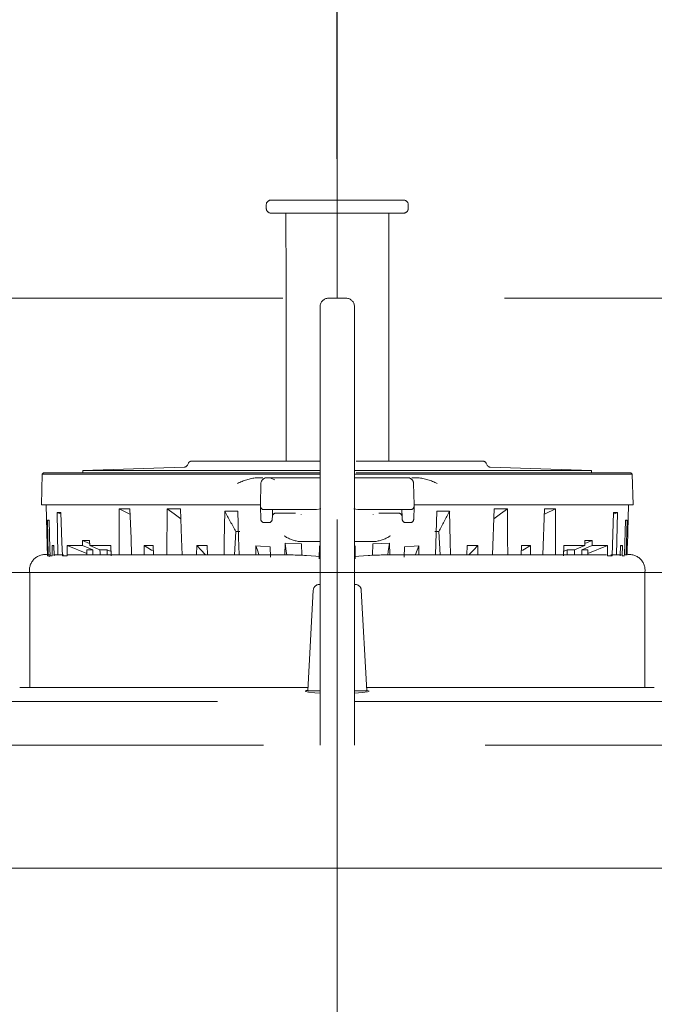
# Model space of a CAD drawing. Units: millimetres. Extents: x 130718 to 147016, y -88751 to -77378.
# Drawn here: x 131537 to 131590, y -79804 to -79721 of the extents above; entities that cross this region are included whole.
import ezdxf

# ---------------------------------------------------------------- set-up
doc = ezdxf.new("R2010")
doc.units = ezdxf.units.MM
doc.header["$LTSCALE"] = 101.6
doc.header["$PDMODE"] = 1
doc.header["$PDSIZE"] = -2
doc.linetypes.add('HIDDEN', pattern=[0.553642, 0.369094, -0.184547])
doc.layers.add('本体 1_20', color=7, linetype='Continuous')
doc.styles.add('ＭＳ ゴシック', font='ＭＳ ゴシック')
doc.dimstyles.new('SPEAC', dxfattribs={"dimtxt": 30.096354, "dimasz": 10.014893, "dimexe": 0, "dimexo": 60, "dimgap": 4, "dimtad": 1, "dimdsep": 46, "dimtxsty": 'ＭＳ ゴシック', "dimblk": 'DOT', "dimblk1": 'DOT', "dimblk2": 'DOT', "dimcen": 0, "dimazin": 0, "dimtfac": 1, "dimtix": 1, "dimtmove": 0, "dimatfit": 0, "dimldrblk": 'DOT', "dimfxl": 1, "dimfrac": 2, "dimtolj": 1, "dimarcsym": 0})

# ---------------------------------------------------------------- blocks, each defined once
blk = doc.blocks.new('グループ-1')
at = {"color": 7, "linetype": 'Continuous', "lineweight": 13}
blk.add_line((-5528.397, -8316.528), (-4826.397, -8316.528), dxfattribs=at)
blk = doc.blocks.new('_Dot')
at = {"color": 0, "linetype": 'ByBlock', "lineweight": -2}
blk.add_line((-0.5, 0), (-1, 0), dxfattribs=at)
at = {"color": 0, "linetype": 'ByBlock', "const_width": 0.5}
blk.add_lwpolyline([(-0.25, 0, 1), (0.25, 0, 1)], format="xyb", close=True, dxfattribs=at)
blk = doc.blocks.new('*D181')
at = {"color": 0, "linetype": 'Continuous', "lineweight": -2}
for p, q in [((-233.833, 461.833), (-233.833, 551.833)), ((-223.818, 551.833), (226.152, 551.833)), ((236.167, 461.833), (236.167, 551.833))]:
    blk.add_line(p, q, dxfattribs=at)
at = {"layer": 'Defpoints', "color": 0}
for p in [(236.167, 551.833), (-233.833, 401.833), (236.167, 401.833)]:
    blk.add_point(p, dxfattribs=at)
at = {"color": 0, "lineweight": -2, "xscale": 10.014892578125, "yscale": 10.014892578125, "zscale": 10.014892578125, "rotation": 180}
blk.add_blockref('_Dot', (-233.833, 551.833), dxfattribs=at)
at = {"color": 0, "lineweight": -2, "xscale": 10.014892578125, "yscale": 10.014892578125, "zscale": 10.014892578125}
blk.add_blockref('_Dot', (236.167, 551.833), dxfattribs=at)
at = {"color": 0, "lineweight": 5, "insert": (1.167, 570.882), "char_height": 30.0964, "attachment_point": 5, "style": 'ＭＳ ゴシック'}
blk.add_mtext('\\A1;470', dxfattribs=at)
blk = doc.blocks.new('グループ-86-1')
at = {"color": 252, "linetype": 'HIDDEN', "lineweight": 5}
for p, q in [((236.167, 393.833), (236.167, 466.333)), ((230.167, 457.933), (230.167, 457.633)), ((230.167, 457.933), (230.167, 457.633)), ((230.167, 457.933), (230.167, 457.633)), ((241.767, 458.333), (230.567, 458.333)), ((241.767, 458.333), (230.567, 458.333)), ((241.767, 458.333), (230.567, 458.333)), ((242.167, 457.633), (242.167, 457.933)), ((242.167, 457.633), (242.167, 457.933)), ((242.167, 457.633), (242.167, 457.933)), ((230.567, 457.233), (231.091, 457.233)), ((230.567, 457.233), (231.091, 457.233)), ((230.567, 457.233), (231.091, 457.233)), ((231.091, 457.233), (241.767, 457.233)), ((231.091, 457.233), (241.767, 457.233)), ((231.091, 457.233), (241.767, 457.233)), ((231.817, 457.233), (231.817, 454.463)), ((231.817, 457.233), (231.817, 454.463)), ((231.817, 457.233), (231.817, 454.463)), ((240.517, 436.261), (240.517, 457.233)), ((240.517, 436.261), (240.517, 457.233)), ((240.517, 436.261), (240.517, 457.233)), ((231.822, 454.432), (231.817, 454.466)), ((231.817, 454.466), (231.818, 454.463)), ((231.822, 454.432), (231.817, 454.466)), ((231.817, 454.466), (231.818, 454.463)), ((231.822, 454.432), (231.817, 454.466)), ((231.817, 454.466), (231.818, 454.463)), ((231.862, 453.833), (231.859, 453.833)), ((231.859, 453.833), (231.859, 436.261)), ((231.862, 453.833), (231.859, 453.833)), ((231.859, 453.833), (231.859, 436.261)), ((231.862, 453.833), (231.859, 453.833)), ((231.859, 453.833), (231.859, 436.261)), ((-30.934, 450.033), (503.267, 450.033)), ((235.417, 450.033), (236.917, 450.033)), ((235.417, 450.033), (236.917, 450.033)), ((235.417, 450.033), (236.917, 450.033)), ((234.717, 445.264), (234.717, 449.333)), ((234.717, 445.264), (234.717, 449.333)), ((234.717, 445.264), (234.717, 449.333)), ((237.617, 449.333), (237.617, 445.264)), ((237.617, 449.333), (237.617, 445.264)), ((237.617, 449.333), (237.617, 445.264)), ((234.717, 414.328), (234.717, 445.264)), ((234.717, 414.328), (234.717, 445.264)), ((234.717, 414.328), (234.717, 445.264)), ((237.617, 445.264), (237.617, 414.328)), ((237.617, 445.264), (237.617, 414.328)), ((237.617, 445.264), (237.617, 414.328)), ((223.852, 436.261), (234.719, 436.261)), ((223.852, 436.261), (234.719, 436.261)), ((223.852, 436.261), (234.719, 436.261)), ((237.751, 436.261), (248.481, 436.261)), ((237.751, 436.261), (248.481, 436.261)), ((237.751, 436.261), (248.481, 436.261)), ((223.238, 435.755), (214.667, 435.461)), ((223.238, 435.755), (214.667, 435.461)), ((223.238, 435.755), (214.667, 435.461)), ((234.717, 435.461), (214.667, 435.461)), ((214.667, 435.461), (214.667, 435.261)), ((234.717, 435.461), (214.667, 435.461)), ((214.667, 435.461), (214.667, 435.261)), ((234.717, 435.461), (214.667, 435.461)), ((214.667, 435.461), (214.667, 435.261)), ((223.584, 436.095), (223.496, 435.92)), ((223.584, 436.095), (223.496, 435.92)), ((223.584, 436.095), (223.496, 435.92)), ((257.667, 435.461), (237.617, 435.461)), ((257.667, 435.461), (237.617, 435.461)), ((257.667, 435.461), (237.617, 435.461)), ((248.837, 435.92), (248.75, 436.095)), ((248.837, 435.92), (248.75, 436.095)), ((248.837, 435.92), (248.75, 436.095)), ((257.667, 435.461), (249.095, 435.755)), ((257.667, 435.461), (249.095, 435.755)), ((257.667, 435.461), (249.095, 435.755)), ((257.667, 435.261), (257.667, 435.461)), ((257.667, 435.261), (257.667, 435.461)), ((257.667, 435.261), (257.667, 435.461)), ((211.235, 435.158), (211.167, 432.561)), ((211.235, 435.158), (211.167, 432.561)), ((211.235, 435.158), (211.167, 432.561)), ((211.337, 435.261), (211.235, 435.158)), ((211.337, 435.261), (211.235, 435.158)), ((211.337, 435.261), (211.235, 435.158)), ((234.717, 435.158), (211.235, 435.158)), ((234.717, 435.158), (211.235, 435.158)), ((234.717, 435.158), (211.235, 435.158)), ((211.337, 435.261), (234.717, 435.261)), ((211.337, 435.261), (234.717, 435.261)), ((211.337, 435.261), (234.717, 435.261)), ((229.335, 434.861), (229.864, 434.861)), ((229.335, 434.861), (229.864, 434.861)), ((229.335, 434.861), (229.864, 434.861)), ((230.214, 434.861), (230.477, 434.861)), ((230.214, 434.861), (230.477, 434.861)), ((230.214, 434.861), (230.477, 434.861)), ((230.477, 434.861), (230.883, 434.68)), ((234.717, 434.861), (230.477, 434.861)), ((230.477, 434.861), (230.883, 434.68)), ((234.717, 434.861), (230.477, 434.861)), ((230.477, 434.861), (230.883, 434.68)), ((234.717, 434.861), (230.477, 434.861)), ((261.099, 435.158), (237.617, 435.158)), ((261.099, 435.158), (237.617, 435.158)), ((261.099, 435.158), (237.617, 435.158)), ((241.856, 434.861), (237.617, 434.861)), ((241.856, 434.861), (237.617, 434.861)), ((241.856, 434.861), (237.617, 434.861)), ((237.751, 435.261), (260.996, 435.261)), ((237.751, 435.261), (260.996, 435.261)), ((237.751, 435.261), (260.996, 435.261)), ((241.856, 434.861), (242.119, 434.861)), ((241.856, 434.861), (242.119, 434.861)), ((241.856, 434.861), (242.119, 434.861)), ((242.469, 434.861), (242.998, 434.861)), ((242.469, 434.861), (242.998, 434.861)), ((242.469, 434.861), (242.998, 434.861)), ((261.099, 435.158), (260.996, 435.261)), ((261.099, 435.158), (260.996, 435.261)), ((261.099, 435.158), (260.996, 435.261)), ((261.167, 432.561), (261.099, 435.158)), ((261.167, 432.561), (261.099, 435.158)), ((261.167, 432.561), (261.099, 435.158)), ((229.667, 432.569), (229.714, 434.374)), ((229.667, 432.569), (229.714, 434.374)), ((229.667, 432.569), (229.714, 434.374)), ((242.619, 434.374), (242.666, 432.569)), ((242.619, 434.374), (242.666, 432.569)), ((242.619, 434.374), (242.666, 432.569)), ((227.685, 432.561), (211.167, 432.561)), ((227.685, 432.561), (211.167, 432.561)), ((227.685, 432.561), (211.167, 432.561)), ((211.554, 432.561), (211.644, 429.12)), ((211.554, 432.561), (211.644, 429.12)), ((211.554, 432.561), (211.644, 429.12)), ((217.719, 432.236), (218.639, 432.236)), ((217.719, 432.236), (217.725, 429.706)), ((218.589, 431.803), (217.719, 432.236)), ((217.719, 432.236), (218.639, 432.236)), ((217.719, 432.236), (217.725, 429.706)), ((218.589, 431.803), (217.719, 432.236)), ((217.719, 432.236), (218.639, 432.236)), ((217.719, 432.236), (217.725, 429.706)), ((218.589, 431.803), (217.719, 432.236)), ((218.733, 429.706), (218.639, 432.236)), ((218.733, 429.706), (218.639, 432.236)), ((218.733, 429.706), (218.639, 432.236)), ((221.759, 428.333), (221.789, 432.236)), ((221.759, 428.333), (221.789, 432.236)), ((221.759, 428.333), (221.789, 432.236)), ((221.789, 432.236), (222.91, 432.236)), ((221.789, 432.236), (222.37, 431.803)), ((221.789, 432.236), (222.91, 432.236)), ((221.789, 432.236), (222.37, 431.803)), ((221.789, 432.236), (222.91, 432.236)), ((221.789, 432.236), (222.37, 431.803)), ((222.91, 432.236), (222.996, 429.701)), ((222.91, 432.236), (222.996, 429.701)), ((222.91, 432.236), (222.996, 429.701)), ((229.667, 432.561), (227.685, 432.561)), ((229.667, 432.561), (227.685, 432.561)), ((229.667, 432.561), (227.685, 432.561)), ((229.67, 432.452), (229.667, 432.552)), ((229.67, 432.452), (229.667, 432.552)), ((229.67, 432.452), (229.667, 432.552)), ((229.671, 432.43), (229.67, 432.452)), ((229.671, 432.43), (229.67, 432.452)), ((229.671, 432.43), (229.67, 432.452)), ((229.673, 432.363), (229.671, 432.43)), ((229.673, 432.363), (229.671, 432.43)), ((229.673, 432.363), (229.671, 432.43)), ((229.676, 432.253), (229.673, 432.363)), ((229.676, 432.253), (229.673, 432.363)), ((229.676, 432.253), (229.673, 432.363)), ((229.698, 431.515), (229.676, 432.253)), ((229.698, 431.515), (229.676, 432.253)), ((229.698, 431.515), (229.676, 432.253)), ((234.42, 432.161), (229.97, 432.161)), ((234.42, 432.161), (229.97, 432.161)), ((234.42, 432.161), (229.97, 432.161)), ((230.695, 432.161), (230.679, 431.516)), ((230.695, 432.161), (230.679, 431.516)), ((230.695, 432.161), (230.679, 431.516)), ((234.773, 432.225), (234.42, 432.161)), ((234.773, 432.225), (234.42, 432.161)), ((234.773, 432.225), (234.42, 432.161)), ((237.913, 432.161), (237.561, 432.225)), ((237.913, 432.161), (237.561, 432.225)), ((237.913, 432.161), (237.561, 432.225)), ((242.364, 432.161), (237.913, 432.161)), ((242.364, 432.161), (237.913, 432.161)), ((242.364, 432.161), (237.913, 432.161)), ((241.655, 431.516), (241.638, 432.161)), ((241.655, 431.516), (241.638, 432.161)), ((241.655, 431.516), (241.638, 432.161)), ((242.657, 432.253), (242.635, 431.515)), ((242.657, 432.253), (242.635, 431.515)), ((242.657, 432.253), (242.635, 431.515)), ((242.661, 432.363), (242.657, 432.253)), ((242.661, 432.363), (242.657, 432.253)), ((242.661, 432.363), (242.657, 432.253)), ((242.663, 432.43), (242.661, 432.363)), ((242.663, 432.43), (242.661, 432.363)), ((242.663, 432.43), (242.661, 432.363)), ((242.666, 432.552), (242.663, 432.452)), ((242.666, 432.552), (242.663, 432.452)), ((242.666, 432.552), (242.663, 432.452)), ((242.663, 432.452), (242.663, 432.43)), ((242.663, 432.452), (242.663, 432.43)), ((242.663, 432.452), (242.663, 432.43)), ((244.648, 432.561), (242.667, 432.561)), ((244.648, 432.561), (242.667, 432.561)), ((244.648, 432.561), (242.667, 432.561)), ((261.167, 432.561), (244.648, 432.561)), ((261.167, 432.561), (244.648, 432.561)), ((261.167, 432.561), (244.648, 432.561)), ((249.423, 432.236), (249.29, 428.333)), ((249.423, 432.236), (249.29, 428.333)), ((249.423, 432.236), (249.29, 428.333)), ((249.423, 432.236), (250.545, 432.236)), ((249.423, 432.236), (250.545, 432.236)), ((249.423, 432.236), (250.545, 432.236)), ((250.545, 432.236), (249.963, 431.803)), ((250.545, 432.236), (249.963, 431.803)), ((250.545, 432.236), (249.963, 431.803)), ((250.564, 429.688), (250.545, 432.236)), ((250.564, 429.688), (250.545, 432.236)), ((250.564, 429.688), (250.545, 432.236)), ((253.55, 428.333), (253.694, 432.236)), ((253.55, 428.333), (253.694, 432.236)), ((253.55, 428.333), (253.694, 432.236)), ((253.694, 432.236), (254.615, 432.236)), ((253.694, 432.236), (254.615, 432.236)), ((253.694, 432.236), (254.615, 432.236)), ((253.744, 431.803), (254.615, 432.236)), ((253.744, 431.803), (254.615, 432.236)), ((253.744, 431.803), (254.615, 432.236)), ((254.615, 432.236), (254.605, 428.333)), ((254.615, 432.236), (254.605, 428.333)), ((254.615, 432.236), (254.605, 428.333)), ((260.689, 429.12), (260.779, 432.561)), ((260.689, 429.12), (260.779, 432.561)), ((260.689, 429.12), (260.779, 432.561)), ((211.663, 431.269), (211.799, 431.269)), ((211.663, 431.269), (211.734, 428.333)), ((211.801, 431.219), (211.663, 431.269)), ((211.663, 431.269), (211.799, 431.269)), ((211.663, 431.269), (211.734, 428.333)), ((211.801, 431.219), (211.663, 431.269)), ((211.663, 431.269), (211.799, 431.269)), ((211.663, 431.269), (211.734, 428.333)), ((211.801, 431.219), (211.663, 431.269)), ((211.871, 428.837), (211.799, 431.269)), ((211.871, 428.837), (211.799, 431.269)), ((211.871, 428.837), (211.799, 431.269)), ((212.491, 431.914), (212.812, 431.914)), ((212.491, 431.914), (212.557, 428.333)), ((212.816, 431.79), (212.491, 431.914)), ((212.491, 431.914), (212.812, 431.914)), ((212.491, 431.914), (212.557, 428.333)), ((212.816, 431.79), (212.491, 431.914)), ((212.491, 431.914), (212.812, 431.914)), ((212.491, 431.914), (212.557, 428.333)), ((212.816, 431.79), (212.491, 431.914)), ((212.894, 429.417), (212.812, 431.914)), ((212.894, 429.417), (212.812, 431.914)), ((212.894, 429.417), (212.812, 431.914)), ((218.657, 431.77), (218.589, 431.803)), ((218.657, 431.77), (218.589, 431.803)), ((218.657, 431.77), (218.589, 431.803)), ((222.37, 431.803), (222.939, 431.379)), ((222.37, 431.803), (222.939, 431.379)), ((222.37, 431.803), (222.939, 431.379)), ((226.665, 432.021), (226.617, 429.455)), ((226.665, 432.021), (226.617, 429.455)), ((226.665, 432.021), (226.617, 429.455)), ((226.665, 432.021), (227.754, 432.021)), ((226.665, 432.021), (227.754, 432.021)), ((226.665, 432.021), (227.754, 432.021)), ((227.818, 429.813), (227.754, 432.021)), ((227.818, 429.813), (227.754, 432.021)), ((227.818, 429.813), (227.754, 432.021)), ((229.701, 431.425), (229.698, 431.515)), ((229.701, 431.425), (229.698, 431.515)), ((229.701, 431.425), (229.698, 431.515)), ((229.703, 431.37), (229.701, 431.425)), ((229.703, 431.37), (229.701, 431.425)), ((229.703, 431.37), (229.701, 431.425)), ((229.703, 431.352), (229.703, 431.37)), ((229.703, 431.352), (229.703, 431.37)), ((229.703, 431.352), (229.703, 431.37)), ((230.675, 431.371), (230.674, 431.353)), ((230.675, 431.371), (230.674, 431.353)), ((230.675, 431.371), (230.674, 431.353)), ((230.676, 431.426), (230.675, 431.371)), ((230.676, 431.426), (230.675, 431.371)), ((230.676, 431.426), (230.675, 431.371)), ((230.679, 431.516), (230.676, 431.426)), ((230.679, 431.516), (230.676, 431.426)), ((230.679, 431.516), (230.676, 431.426)), ((232.648, 431.861), (230.98, 431.861)), ((232.648, 431.861), (230.98, 431.861)), ((232.648, 431.861), (230.98, 431.861)), ((233.123, 431.768), (233.122, 431.741)), ((233.123, 431.768), (233.122, 431.741)), ((233.123, 431.768), (233.122, 431.741)), ((239.211, 431.741), (239.21, 431.768)), ((239.211, 431.741), (239.21, 431.768)), ((239.211, 431.741), (239.21, 431.768)), ((241.353, 431.861), (239.685, 431.861)), ((241.353, 431.861), (239.685, 431.861)), ((241.353, 431.861), (239.685, 431.861)), ((241.657, 431.426), (241.655, 431.516)), ((241.657, 431.426), (241.655, 431.516)), ((241.657, 431.426), (241.655, 431.516)), ((241.659, 431.371), (241.657, 431.426)), ((241.659, 431.371), (241.657, 431.426)), ((241.659, 431.371), (241.657, 431.426)), ((241.659, 431.353), (241.659, 431.371)), ((241.659, 431.353), (241.659, 431.371)), ((241.659, 431.353), (241.659, 431.371)), ((242.631, 431.37), (242.63, 431.352)), ((242.631, 431.37), (242.63, 431.352)), ((242.631, 431.37), (242.63, 431.352)), ((242.632, 431.425), (242.631, 431.37)), ((242.632, 431.425), (242.631, 431.37)), ((242.632, 431.425), (242.631, 431.37)), ((242.635, 431.515), (242.632, 431.425)), ((242.635, 431.515), (242.632, 431.425)), ((242.635, 431.515), (242.632, 431.425)), ((244.472, 428.333), (244.58, 432.021)), ((244.472, 428.333), (244.58, 432.021)), ((244.472, 428.333), (244.58, 432.021)), ((244.58, 432.021), (245.668, 432.021)), ((244.58, 432.021), (245.668, 432.021)), ((244.58, 432.021), (245.668, 432.021)), ((245.668, 432.021), (245.716, 429.455)), ((245.668, 432.021), (245.716, 429.455)), ((245.668, 432.021), (245.716, 429.455)), ((249.963, 431.803), (249.394, 431.379)), ((249.963, 431.803), (249.394, 431.379)), ((249.963, 431.803), (249.394, 431.379)), ((253.677, 431.77), (253.744, 431.803)), ((253.677, 431.77), (253.744, 431.803)), ((253.677, 431.77), (253.744, 431.803)), ((259.401, 428.261), (259.521, 431.914)), ((259.401, 428.261), (259.521, 431.914)), ((259.401, 428.261), (259.521, 431.914)), ((259.517, 431.79), (259.843, 431.914)), ((259.517, 431.79), (259.843, 431.914)), ((259.517, 431.79), (259.843, 431.914)), ((259.521, 431.914), (259.843, 431.914)), ((259.521, 431.914), (259.843, 431.914)), ((259.521, 431.914), (259.843, 431.914)), ((259.843, 431.914), (259.777, 428.333)), ((259.843, 431.914), (259.777, 428.333)), ((259.843, 431.914), (259.777, 428.333)), ((260.448, 428.333), (260.534, 431.269)), ((260.448, 428.333), (260.534, 431.269)), ((260.448, 428.333), (260.534, 431.269)), ((260.533, 431.219), (260.67, 431.269)), ((260.533, 431.219), (260.67, 431.269)), ((260.533, 431.219), (260.67, 431.269)), ((260.534, 431.269), (260.67, 431.269)), ((260.534, 431.269), (260.67, 431.269)), ((260.534, 431.269), (260.67, 431.269)), ((260.67, 431.269), (260.6, 428.333)), ((260.67, 431.269), (260.6, 428.333)), ((260.67, 431.269), (260.6, 428.333)), ((230.374, 431.061), (230.003, 431.061)), ((230.374, 431.061), (230.003, 431.061)), ((230.374, 431.061), (230.003, 431.061)), ((242.33, 431.061), (241.959, 431.061)), ((242.33, 431.061), (241.959, 431.061)), ((242.33, 431.061), (241.959, 431.061)), ((217.725, 429.706), (217.729, 428.333)), ((217.725, 429.706), (217.729, 428.333)), ((217.725, 429.706), (217.729, 428.333)), ((218.783, 428.333), (218.733, 429.706)), ((218.783, 428.333), (218.733, 429.706)), ((218.783, 428.333), (218.733, 429.706)), ((222.996, 429.701), (223.043, 428.333)), ((222.996, 429.701), (223.043, 428.333)), ((222.996, 429.701), (223.043, 428.333)), ((227.471, 428.333), (227.589, 430.305)), ((227.471, 428.333), (227.589, 430.305)), ((227.471, 428.333), (227.589, 430.305)), ((227.918, 430.305), (227.589, 430.305)), ((227.918, 430.305), (227.589, 430.305)), ((227.918, 430.305), (227.589, 430.305)), ((227.861, 428.333), (227.818, 429.813)), ((227.861, 428.333), (227.818, 429.813)), ((227.861, 428.333), (227.818, 429.813)), ((244.745, 430.305), (244.415, 430.305)), ((244.745, 430.305), (244.415, 430.305)), ((244.745, 430.305), (244.415, 430.305)), ((244.863, 428.333), (244.745, 430.305)), ((244.863, 428.333), (244.745, 430.305)), ((244.863, 428.333), (244.745, 430.305)), ((250.575, 428.333), (250.564, 429.688)), ((250.575, 428.333), (250.564, 429.688)), ((250.575, 428.333), (250.564, 429.688)), ((211.644, 429.12), (211.649, 429.12)), ((211.644, 429.12), (211.649, 429.119)), ((211.644, 429.12), (211.649, 429.12)), ((211.644, 429.12), (211.649, 429.119)), ((211.644, 429.12), (211.649, 429.12)), ((211.644, 429.12), (211.649, 429.119)), ((211.672, 428.261), (211.649, 429.12)), ((211.672, 428.261), (211.649, 429.12)), ((211.672, 428.261), (211.649, 429.12)), ((211.888, 428.261), (211.871, 428.837)), ((211.888, 428.261), (211.871, 428.837)), ((211.888, 428.261), (211.871, 428.837)), ((212.06, 429.12), (212.219, 429.12)), ((212.06, 429.12), (212.078, 428.261)), ((212.221, 429.061), (212.06, 429.12)), ((212.06, 429.12), (212.219, 429.12)), ((212.06, 429.12), (212.078, 428.261)), ((212.221, 429.061), (212.06, 429.12)), ((212.06, 429.12), (212.219, 429.12)), ((212.06, 429.12), (212.078, 428.261)), ((212.221, 429.061), (212.06, 429.12)), ((212.246, 428.261), (212.219, 429.12)), ((212.246, 428.261), (212.219, 429.12)), ((212.246, 428.261), (212.219, 429.12)), ((212.932, 428.261), (212.894, 429.417)), ((212.932, 428.261), (212.894, 429.417)), ((212.932, 428.261), (212.894, 429.417)), ((213.323, 429.12), (214.631, 429.12)), ((213.337, 428.261), (213.323, 429.12)), ((213.323, 429.12), (214.993, 428.458)), ((213.323, 429.12), (214.631, 429.12)), ((213.337, 428.261), (213.323, 429.12)), ((213.323, 429.12), (214.993, 428.458)), ((213.323, 429.12), (214.631, 429.12)), ((213.337, 428.261), (213.323, 429.12)), ((213.323, 429.12), (214.993, 428.458)), ((214.626, 429.55), (215.226, 429.55)), ((214.631, 429.12), (214.626, 429.55)), ((215.235, 429.294), (214.626, 429.55)), ((214.626, 429.55), (215.235, 429.294)), ((214.626, 429.55), (215.226, 429.55)), ((214.631, 429.12), (214.626, 429.55)), ((215.235, 429.294), (214.626, 429.55)), ((214.626, 429.55), (215.235, 429.294)), ((214.626, 429.55), (215.226, 429.55)), ((214.631, 429.12), (214.626, 429.55)), ((215.235, 429.294), (214.626, 429.55)), ((214.626, 429.55), (215.235, 429.294)), ((214.631, 429.12), (215.497, 428.756)), ((214.631, 429.12), (215.497, 428.756)), ((214.631, 429.12), (215.497, 428.756)), ((215.226, 429.55), (215.241, 429.12)), ((215.226, 429.55), (215.241, 429.12)), ((215.226, 429.55), (215.241, 429.12)), ((215.241, 429.12), (217.022, 429.12)), ((216.107, 428.756), (215.241, 429.12)), ((215.241, 429.12), (217.022, 429.12)), ((216.107, 428.756), (215.241, 429.12)), ((215.241, 429.12), (217.022, 429.12)), ((216.107, 428.756), (215.241, 429.12)), ((217.022, 429.12), (217.052, 428.261)), ((217.022, 429.12), (217.052, 428.261)), ((217.022, 429.12), (217.052, 428.261)), ((219.832, 429.12), (219.831, 428.333)), ((219.832, 429.12), (219.831, 428.333)), ((219.832, 429.12), (219.831, 428.333)), ((219.832, 429.12), (220.592, 429.12)), ((220.474, 428.741), (219.832, 429.12)), ((219.832, 429.12), (220.592, 429.12)), ((220.474, 428.741), (219.832, 429.12)), ((219.832, 429.12), (220.592, 429.12)), ((220.474, 428.741), (219.832, 429.12)), ((220.619, 428.333), (220.592, 429.12)), ((220.619, 428.333), (220.592, 429.12)), ((220.619, 428.333), (220.592, 429.12)), ((224.288, 429.12), (224.279, 428.333)), ((224.288, 429.12), (224.279, 428.333)), ((224.288, 429.12), (224.279, 428.333)), ((224.288, 429.12), (225.181, 429.12)), ((224.649, 428.741), (224.288, 429.12)), ((224.288, 429.12), (225.181, 429.12)), ((224.649, 428.741), (224.288, 429.12)), ((224.288, 429.12), (225.181, 429.12)), ((224.649, 428.741), (224.288, 429.12)), ((225.204, 428.333), (225.181, 429.12)), ((225.204, 428.333), (225.181, 429.12)), ((225.204, 428.333), (225.181, 429.12)), ((226.617, 429.455), (226.597, 428.333)), ((226.617, 429.455), (226.597, 428.333)), ((226.617, 429.455), (226.597, 428.333)), ((229.269, 428.333), (229.284, 429.106)), ((229.269, 428.333), (229.284, 429.106)), ((229.269, 428.333), (229.284, 429.106)), ((229.284, 429.106), (229.679, 429.076)), ((229.284, 429.106), (229.412, 428.73)), ((229.284, 429.106), (229.679, 429.076)), ((229.284, 429.106), (229.412, 428.73)), ((229.284, 429.106), (229.679, 429.076)), ((229.284, 429.106), (229.412, 428.73)), ((230.49, 429.002), (229.679, 429.076)), ((230.49, 429.002), (229.679, 429.076)), ((230.49, 429.002), (229.679, 429.076)), ((230.513, 428.141), (230.49, 429.002)), ((230.513, 428.141), (230.49, 429.002)), ((230.513, 428.141), (230.49, 429.002)), ((231.729, 428.333), (231.751, 429.336)), ((231.729, 428.333), (231.751, 429.336)), ((231.729, 428.333), (231.751, 429.336)), ((233.153, 429.256), (231.751, 429.336)), ((231.857, 428.61), (231.751, 429.336)), ((233.153, 429.256), (231.751, 429.336)), ((231.857, 428.61), (231.751, 429.336)), ((233.153, 429.256), (231.751, 429.336)), ((231.857, 428.61), (231.751, 429.336)), ((233.161, 429.461), (232.953, 429.462)), ((233.161, 429.461), (232.953, 429.462)), ((233.161, 429.461), (232.953, 429.462)), ((233.177, 428.303), (233.153, 429.256)), ((233.177, 428.303), (233.153, 429.256)), ((233.177, 428.303), (233.153, 429.256)), ((234.717, 429.461), (233.161, 429.461)), ((234.717, 429.461), (233.161, 429.461)), ((234.717, 429.461), (233.161, 429.461)), ((234.641, 427.988), (234.667, 429.096)), ((234.641, 427.988), (234.667, 429.096)), ((234.641, 427.988), (234.667, 429.096)), ((234.667, 428.202), (234.667, 429.096)), ((234.667, 428.202), (234.667, 429.096)), ((234.667, 428.202), (234.667, 429.096)), ((239.172, 429.461), (237.617, 429.461)), ((239.172, 429.461), (237.617, 429.461)), ((239.172, 429.461), (237.617, 429.461)), ((237.667, 429.096), (237.692, 427.988)), ((237.667, 429.096), (237.667, 428.202)), ((237.667, 429.096), (237.692, 427.988)), ((237.667, 429.096), (237.667, 428.202)), ((237.667, 429.096), (237.692, 427.988)), ((237.667, 429.096), (237.667, 428.202)), ((239.157, 428.303), (239.18, 429.256)), ((239.157, 428.303), (239.18, 429.256)), ((239.157, 428.303), (239.18, 429.256)), ((239.381, 429.462), (239.172, 429.461)), ((239.381, 429.462), (239.172, 429.461)), ((239.381, 429.462), (239.172, 429.461)), ((240.582, 429.336), (239.18, 429.256)), ((240.582, 429.336), (239.18, 429.256)), ((240.582, 429.336), (239.18, 429.256)), ((240.477, 428.61), (240.582, 429.336)), ((240.477, 428.61), (240.582, 429.336)), ((240.477, 428.61), (240.582, 429.336)), ((240.604, 428.333), (240.582, 429.336)), ((240.604, 428.333), (240.582, 429.336)), ((240.604, 428.333), (240.582, 429.336)), ((241.82, 428.141), (241.843, 429.002)), ((241.82, 428.141), (241.843, 429.002)), ((241.82, 428.141), (241.843, 429.002)), ((242.655, 429.076), (241.843, 429.002)), ((242.655, 429.076), (241.843, 429.002)), ((242.655, 429.076), (241.843, 429.002)), ((242.655, 429.076), (243.049, 429.106)), ((242.655, 429.076), (243.049, 429.106)), ((242.655, 429.076), (243.049, 429.106)), ((243.049, 429.106), (242.921, 428.73)), ((243.049, 429.106), (242.921, 428.73)), ((243.049, 429.106), (242.921, 428.73)), ((243.064, 428.333), (243.049, 429.106)), ((243.064, 428.333), (243.049, 429.106)), ((243.064, 428.333), (243.049, 429.106)), ((245.716, 429.455), (245.737, 428.333)), ((245.716, 429.455), (245.737, 428.333)), ((245.716, 429.455), (245.737, 428.333)), ((247.153, 429.12), (247.129, 428.333)), ((247.153, 429.12), (247.129, 428.333)), ((247.153, 429.12), (247.129, 428.333)), ((247.153, 429.12), (248.046, 429.12)), ((247.153, 429.12), (248.046, 429.12)), ((247.153, 429.12), (248.046, 429.12)), ((248.046, 429.12), (247.684, 428.741)), ((248.046, 429.12), (247.684, 428.741)), ((248.046, 429.12), (247.684, 428.741)), ((248.055, 428.333), (248.046, 429.12)), ((248.055, 428.333), (248.046, 429.12)), ((248.055, 428.333), (248.046, 429.12)), ((251.741, 429.12), (251.714, 428.333)), ((251.741, 429.12), (251.714, 428.333)), ((251.741, 429.12), (251.714, 428.333)), ((251.741, 429.12), (252.501, 429.12)), ((251.741, 429.12), (252.501, 429.12)), ((251.741, 429.12), (252.501, 429.12)), ((252.501, 429.12), (251.859, 428.741)), ((252.501, 429.12), (251.859, 428.741)), ((252.501, 429.12), (251.859, 428.741)), ((252.502, 428.333), (252.501, 429.12)), ((252.502, 428.333), (252.501, 429.12)), ((252.502, 428.333), (252.501, 429.12)), ((255.281, 428.261), (255.311, 429.12)), ((255.281, 428.261), (255.311, 429.12)), ((255.281, 428.261), (255.311, 429.12)), ((255.311, 429.12), (257.092, 429.12)), ((255.311, 429.12), (257.092, 429.12)), ((255.311, 429.12), (257.092, 429.12)), ((257.092, 429.12), (256.226, 428.756)), ((257.092, 429.12), (256.226, 428.756)), ((257.092, 429.12), (256.226, 428.756)), ((256.836, 428.756), (257.702, 429.12)), ((256.836, 428.756), (257.702, 429.12)), ((256.836, 428.756), (257.702, 429.12)), ((257.092, 429.12), (257.107, 429.55)), ((257.092, 429.12), (257.107, 429.55)), ((257.092, 429.12), (257.107, 429.55)), ((257.707, 429.55), (257.098, 429.294)), ((257.707, 429.55), (257.098, 429.294)), ((257.707, 429.55), (257.098, 429.294)), ((257.107, 429.55), (257.707, 429.55)), ((257.107, 429.55), (257.707, 429.55)), ((257.107, 429.55), (257.707, 429.55)), ((257.226, 429.348), (257.707, 429.55)), ((257.226, 429.348), (257.707, 429.55)), ((257.226, 429.348), (257.707, 429.55)), ((257.34, 428.458), (259.01, 429.12)), ((257.34, 428.458), (259.01, 429.12)), ((257.34, 428.458), (259.01, 429.12)), ((257.707, 429.55), (257.702, 429.12)), ((257.707, 429.55), (257.702, 429.12)), ((257.707, 429.55), (257.702, 429.12)), ((257.702, 429.12), (259.01, 429.12)), ((257.702, 429.12), (259.01, 429.12)), ((257.702, 429.12), (259.01, 429.12)), ((259.01, 429.12), (258.997, 428.261)), ((259.01, 429.12), (258.997, 428.261)), ((259.01, 429.12), (258.997, 428.261)), ((260.114, 429.12), (260.088, 428.261)), ((260.114, 429.12), (260.088, 428.261)), ((260.114, 429.12), (260.088, 428.261)), ((260.273, 429.12), (260.112, 429.061)), ((260.273, 429.12), (260.112, 429.061)), ((260.273, 429.12), (260.112, 429.061)), ((260.114, 429.12), (260.273, 429.12)), ((260.114, 429.12), (260.273, 429.12)), ((260.114, 429.12), (260.273, 429.12)), ((260.255, 428.261), (260.273, 429.12)), ((260.255, 428.261), (260.273, 429.12)), ((260.255, 428.261), (260.273, 429.12)), ((260.684, 429.12), (260.663, 428.333)), ((260.684, 429.12), (260.663, 428.333)), ((260.684, 429.12), (260.663, 428.333)), ((260.684, 429.12), (260.689, 429.12)), ((260.684, 429.119), (260.689, 429.12)), ((260.684, 429.12), (260.689, 429.12)), ((260.684, 429.119), (260.689, 429.12)), ((260.684, 429.12), (260.689, 429.12)), ((260.684, 429.119), (260.689, 429.12)), ((211.883, 428.184), (211.672, 428.261)), ((211.883, 428.184), (211.672, 428.261)), ((211.883, 428.184), (211.672, 428.261)), ((211.736, 428.261), (211.862, 428.215)), ((211.736, 428.261), (211.862, 428.215)), ((211.736, 428.261), (211.862, 428.215)), ((211.739, 428.333), (211.903, 428.333)), ((211.739, 428.333), (211.903, 428.333)), ((211.739, 428.333), (211.903, 428.333)), ((212.078, 428.261), (211.888, 428.261)), ((212.078, 428.261), (211.888, 428.261)), ((212.078, 428.261), (211.888, 428.261)), ((212.177, 428.333), (213.038, 428.333)), ((212.177, 428.333), (213.038, 428.333)), ((212.177, 428.333), (213.038, 428.333)), ((213.337, 428.261), (212.932, 428.261)), ((213.337, 428.261), (212.932, 428.261)), ((213.337, 428.261), (212.932, 428.261)), ((213.402, 428.333), (231.01, 428.333)), ((213.402, 428.333), (231.01, 428.333)), ((213.402, 428.333), (231.01, 428.333)), ((214.983, 428.756), (215.497, 428.756)), ((214.983, 428.756), (214.99, 428.561)), ((214.983, 428.756), (215.497, 428.756)), ((214.983, 428.756), (214.99, 428.561)), ((214.983, 428.756), (215.497, 428.756)), ((214.983, 428.756), (214.99, 428.561)), ((214.99, 428.561), (214.997, 428.333)), ((214.99, 428.561), (214.997, 428.333)), ((214.99, 428.561), (214.997, 428.333)), ((215.497, 428.756), (215.502, 428.333)), ((215.497, 428.756), (215.502, 428.333)), ((215.497, 428.756), (215.502, 428.333)), ((216.107, 428.756), (216.719, 428.756)), ((216.116, 428.497), (216.107, 428.756)), ((216.107, 428.756), (216.719, 428.756)), ((216.116, 428.497), (216.107, 428.756)), ((216.107, 428.756), (216.719, 428.756)), ((216.116, 428.497), (216.107, 428.756)), ((216.122, 428.333), (216.116, 428.497)), ((216.122, 428.333), (216.116, 428.497)), ((216.122, 428.333), (216.116, 428.497)), ((216.719, 428.756), (217.04, 428.612)), ((216.72, 428.722), (216.719, 428.756)), ((216.719, 428.756), (217.04, 428.612)), ((216.72, 428.722), (216.719, 428.756)), ((216.719, 428.756), (217.04, 428.612)), ((216.72, 428.722), (216.719, 428.756)), ((216.723, 428.333), (216.72, 428.722)), ((216.723, 428.333), (216.72, 428.722)), ((216.723, 428.333), (216.72, 428.722)), ((220.608, 428.663), (220.474, 428.741)), ((220.608, 428.663), (220.474, 428.741)), ((220.608, 428.663), (220.474, 428.741)), ((225.01, 428.362), (224.649, 428.741)), ((225.01, 428.362), (224.649, 428.741)), ((225.01, 428.362), (224.649, 428.741)), ((225.038, 428.333), (225.01, 428.362)), ((225.038, 428.333), (225.01, 428.362)), ((225.038, 428.333), (225.01, 428.362)), ((229.412, 428.73), (229.54, 428.355)), ((229.412, 428.73), (229.54, 428.355)), ((229.412, 428.73), (229.54, 428.355)), ((229.54, 428.355), (229.547, 428.333)), ((229.54, 428.355), (229.547, 428.333)), ((229.54, 428.355), (229.547, 428.333)), ((231.897, 428.333), (231.857, 428.61)), ((231.897, 428.333), (231.857, 428.61)), ((231.897, 428.333), (231.857, 428.61)), ((233.568, 428.284), (234.741, 428.196)), ((233.568, 428.284), (234.741, 428.196)), ((233.568, 428.284), (234.741, 428.196)), ((237.592, 428.196), (238.765, 428.284)), ((237.592, 428.196), (238.765, 428.284)), ((237.592, 428.196), (238.765, 428.284)), ((240.436, 428.333), (240.477, 428.61)), ((240.436, 428.333), (240.477, 428.61)), ((240.436, 428.333), (240.477, 428.61)), ((241.323, 428.333), (258.931, 428.333)), ((241.323, 428.333), (258.931, 428.333)), ((241.323, 428.333), (258.931, 428.333)), ((242.794, 428.355), (242.786, 428.333)), ((242.794, 428.355), (242.786, 428.333)), ((242.794, 428.355), (242.786, 428.333)), ((242.921, 428.73), (242.794, 428.355)), ((242.921, 428.73), (242.794, 428.355)), ((242.921, 428.73), (242.794, 428.355)), ((247.323, 428.362), (247.296, 428.333)), ((247.323, 428.362), (247.296, 428.333)), ((247.323, 428.362), (247.296, 428.333)), ((247.684, 428.741), (247.323, 428.362)), ((247.684, 428.741), (247.323, 428.362)), ((247.684, 428.741), (247.323, 428.362)), ((251.859, 428.741), (251.726, 428.663)), ((251.859, 428.741), (251.726, 428.663)), ((251.859, 428.741), (251.726, 428.663)), ((255.294, 428.612), (255.614, 428.756)), ((255.294, 428.612), (255.614, 428.756)), ((255.294, 428.612), (255.614, 428.756)), ((255.612, 428.561), (255.611, 428.333)), ((255.612, 428.561), (255.611, 428.333)), ((255.612, 428.561), (255.611, 428.333)), ((255.614, 428.756), (255.612, 428.561)), ((255.614, 428.756), (255.612, 428.561)), ((255.614, 428.756), (255.612, 428.561)), ((255.614, 428.756), (256.226, 428.756)), ((255.614, 428.756), (256.226, 428.756)), ((255.614, 428.756), (256.226, 428.756)), ((256.226, 428.756), (256.211, 428.333)), ((256.226, 428.756), (256.211, 428.333)), ((256.226, 428.756), (256.211, 428.333)), ((256.831, 428.333), (256.833, 428.497)), ((256.831, 428.333), (256.833, 428.497)), ((256.831, 428.333), (256.833, 428.497)), ((256.833, 428.497), (256.836, 428.756)), ((256.833, 428.497), (256.836, 428.756)), ((256.833, 428.497), (256.836, 428.756)), ((256.836, 428.756), (257.35, 428.756)), ((256.836, 428.756), (257.35, 428.756)), ((256.836, 428.756), (257.35, 428.756)), ((257.336, 428.333), (257.349, 428.722)), ((257.336, 428.333), (257.349, 428.722)), ((257.336, 428.333), (257.349, 428.722)), ((257.349, 428.722), (257.35, 428.756)), ((257.349, 428.722), (257.35, 428.756)), ((257.349, 428.722), (257.35, 428.756)), ((259.401, 428.261), (258.997, 428.261)), ((259.401, 428.261), (258.997, 428.261)), ((259.401, 428.261), (258.997, 428.261)), ((259.295, 428.333), (260.163, 428.333)), ((259.295, 428.333), (260.163, 428.333)), ((259.295, 428.333), (260.163, 428.333)), ((260.446, 428.261), (260.255, 428.261)), ((260.446, 428.261), (260.255, 428.261)), ((260.446, 428.261), (260.255, 428.261)), ((260.448, 428.333), (260.594, 428.333)), ((260.448, 428.333), (260.594, 428.333)), ((260.448, 428.333), (260.594, 428.333)), ((210.167, 426.833), (210.167, 417.133)), ((210.167, 426.833), (210.167, 417.133)), ((210.167, 426.833), (210.167, 417.133)), ((262.167, 417.133), (262.167, 426.833)), ((262.167, 417.133), (262.167, 426.833)), ((262.167, 417.133), (262.167, 426.833)), ((234.64, 425.833), (234.717, 425.833)), ((234.64, 425.833), (234.717, 425.833)), ((234.64, 425.833), (234.717, 425.833)), ((237.617, 425.833), (237.694, 425.833)), ((237.617, 425.833), (237.694, 425.833)), ((237.617, 425.833), (237.694, 425.833)), ((234.14, 425.361), (233.667, 416.833)), ((234.14, 425.361), (233.667, 416.833)), ((234.14, 425.361), (233.667, 416.833)), ((238.667, 416.833), (238.193, 425.361)), ((238.667, 416.833), (238.193, 425.361)), ((238.667, 416.833), (238.193, 425.361)), ((236.167, 156.664), (236.167, 420.276)), ((233.683, 417.133), (209.367, 417.133)), ((233.683, 417.133), (209.367, 417.133)), ((233.683, 417.133), (209.367, 417.133)), ((262.967, 417.133), (238.65, 417.133)), ((262.967, 417.133), (238.65, 417.133)), ((262.967, 417.133), (238.65, 417.133)), ((233.485, 416.787), (233.532, 416.855)), ((233.485, 416.787), (233.532, 416.855)), ((233.485, 416.787), (233.532, 416.855)), ((233.741, 416.723), (233.485, 416.787)), ((233.741, 416.723), (233.485, 416.787)), ((233.741, 416.723), (233.485, 416.787)), ((233.532, 416.855), (233.669, 416.881)), ((233.532, 416.855), (233.669, 416.881)), ((233.532, 416.855), (233.669, 416.881)), ((234.717, 416.833), (233.667, 416.833)), ((234.717, 416.833), (233.667, 416.833)), ((234.717, 416.833), (233.667, 416.833)), ((234.269, 416.67), (233.741, 416.723)), ((234.269, 416.67), (233.741, 416.723)), ((234.269, 416.67), (233.741, 416.723)), ((234.717, 416.648), (234.269, 416.67)), ((234.717, 416.648), (234.269, 416.67)), ((234.717, 416.648), (234.269, 416.67)), ((238.667, 416.833), (237.617, 416.833)), ((238.667, 416.833), (237.617, 416.833)), ((238.667, 416.833), (237.617, 416.833)), ((237.619, 416.645), (237.617, 416.645)), ((237.619, 416.645), (237.617, 416.645)), ((237.619, 416.645), (237.617, 416.645)), ((238.292, 416.689), (237.619, 416.645)), ((238.292, 416.689), (237.619, 416.645)), ((238.292, 416.689), (237.619, 416.645)), ((238.724, 416.746), (238.292, 416.689)), ((238.724, 416.746), (238.292, 416.689)), ((238.724, 416.746), (238.292, 416.689)), ((238.703, 416.881), (238.866, 416.813)), ((238.703, 416.881), (238.866, 416.813)), ((238.703, 416.881), (238.866, 416.813)), ((238.866, 416.813), (238.724, 416.746)), ((238.866, 416.813), (238.724, 416.746)), ((238.866, 416.813), (238.724, 416.746)), ((188.549, 415.933), (234.717, 415.933)), ((188.549, 415.933), (234.717, 415.933)), ((188.549, 415.933), (234.717, 415.933)), ((237.617, 415.933), (283.784, 415.933)), ((237.617, 415.933), (283.784, 415.933)), ((237.617, 415.933), (283.784, 415.933)), ((234.717, 412.233), (234.717, 414.328)), ((234.717, 412.233), (234.717, 414.328)), ((234.717, 412.233), (234.717, 414.328)), ((237.617, 414.328), (237.617, 412.233)), ((237.617, 414.328), (237.617, 412.233)), ((237.617, 414.328), (237.617, 412.233)), ((511.167, 412.233), (-38.833, 412.233)), ((511.167, 412.233), (-38.833, 412.233)), ((511.167, 412.233), (-38.833, 412.233)), ((511.167, 401.833), (-38.833, 401.833)), ((511.167, 401.833), (-38.833, 401.833)), ((511.167, 401.833), (-38.833, 401.833))]:
    blk.add_line(p, q, dxfattribs=at)
for centre, radius, start, end in [((230.567, 457.933), 0.4, 90, 180), ((230.567, 457.933), 0.4, 90, 180), ((230.567, 457.933), 0.4, 90, 180), ((241.767, 457.933), 0.4, 0, 90), ((241.767, 457.933), 0.4, 0, 90), ((241.767, 457.933), 0.4, 0, 90), ((230.567, 457.633), 0.4, 180, 270), ((230.567, 457.633), 0.4, 180, 270), ((230.567, 457.633), 0.4, 180, 270), ((241.767, 457.633), 0.4, 270, 0), ((241.767, 457.633), 0.4, 270, 0), ((241.767, 457.633), 0.4, 270, 0), ((227.326, 453.843), 4.531, 359.87385, 7.46563), ((227.326, 453.843), 4.531, 359.87385, 7.46563), ((227.326, 453.843), 4.531, 359.87385, 7.46563), ((235.417, 449.333), 0.7, 90, 180), ((235.417, 449.333), 0.7, 90, 180), ((235.417, 449.333), 0.7, 90, 180), ((236.917, 449.333), 0.7, 0, 90), ((236.917, 449.333), 0.7, 0, 90), ((236.917, 449.333), 0.7, 0, 90), ((223.852, 435.961), 0.3, 90, 153.43495), ((223.852, 435.961), 0.3, 90, 153.43495), ((223.852, 435.961), 0.3, 90, 153.43495), ((248.481, 435.961), 0.3, 26.56505, 90), ((248.481, 435.961), 0.3, 26.56505, 90), ((248.481, 435.961), 0.3, 26.56505, 90), ((223.228, 436.055), 0.3, 271.96366, 333.43495), ((223.228, 436.055), 0.3, 271.96366, 333.43495), ((223.228, 436.055), 0.3, 271.96366, 333.43495), ((249.105, 436.055), 0.3, 206.56505, 268.03634), ((249.105, 436.055), 0.3, 206.56505, 268.03634), ((249.105, 436.055), 0.3, 206.56505, 268.03634), ((229.998, 429.783), 5.121, 97.4397, 116.29884), ((229.998, 429.783), 5.121, 97.4397, 116.29884), ((229.998, 429.783), 5.121, 97.4397, 116.29884), ((230.214, 434.361), 0.5, 90, 178.5), ((230.214, 434.361), 0.5, 90, 178.5), ((230.214, 434.361), 0.5, 90, 178.5), ((242.119, 434.361), 0.5, 1.5, 90), ((242.119, 434.361), 0.5, 1.5, 90), ((242.119, 434.361), 0.5, 1.5, 90), ((242.335, 429.783), 5.121, 63.70116, 82.5603), ((242.335, 429.783), 5.121, 63.70116, 82.5603), ((242.335, 429.783), 5.121, 63.70116, 82.5603), ((229.967, 432.562), 0.3, 178.49963, 181.73367), ((229.967, 432.562), 0.3, 178.49963, 181.73367), ((229.967, 432.562), 0.3, 178.49963, 181.73367), ((229.97, 432.461), 0.3, 181.73311, 270), ((229.97, 432.461), 0.3, 181.73311, 270), ((229.97, 432.461), 0.3, 181.73311, 270), ((242.364, 432.461), 0.3, 270, 358.26689), ((242.364, 432.461), 0.3, 270, 358.26689), ((242.364, 432.461), 0.3, 270, 358.26689), ((242.367, 432.562), 0.3, 358.26633, 1.50037), ((242.367, 432.562), 0.3, 358.26633, 1.50037), ((242.367, 432.562), 0.3, 358.26633, 1.50037), ((597.319, 630.391), 420.399, 208.15516, 208.4208), ((597.319, 630.391), 420.399, 208.15516, 208.4208), ((597.319, 630.391), 420.399, 208.15516, 208.4208), ((230.003, 431.361), 0.3, 181.73311, 270), ((230.003, 431.361), 0.3, 181.73311, 270), ((230.003, 431.361), 0.3, 181.73311, 270), ((230.374, 431.361), 0.3, 270, 358.5), ((230.374, 431.361), 0.3, 270, 358.5), ((230.374, 431.361), 0.3, 270, 358.5), ((230.98, 431.561), 0.3, 90, 178.5), ((230.98, 431.561), 0.3, 90, 178.5), ((230.98, 431.561), 0.3, 90, 178.5), ((241.353, 431.561), 0.3, 1.5, 90), ((241.353, 431.561), 0.3, 1.5, 90), ((241.353, 431.561), 0.3, 1.5, 90), ((241.959, 431.361), 0.3, 181.5, 270), ((241.959, 431.361), 0.3, 181.5, 270), ((241.959, 431.361), 0.3, 181.5, 270), ((242.33, 431.361), 0.3, 270, 358.26689), ((242.33, 431.361), 0.3, 270, 358.26689), ((242.33, 431.361), 0.3, 270, 358.26689), ((-124.986, 630.391), 420.399, 331.5792, 331.84484), ((-124.986, 630.391), 420.399, 331.5792, 331.84484), ((-124.986, 630.391), 420.399, 331.5792, 331.84484), ((233.388, 432.535), 3.104, 236.29666, 261.93793), ((233.388, 432.535), 3.104, 236.29666, 261.93793), ((233.388, 432.535), 3.104, 236.29666, 261.93793), ((238.945, 432.535), 3.104, 278.06334, 303.70206), ((238.945, 432.535), 3.104, 278.06334, 303.70206), ((238.945, 432.535), 3.104, 278.06334, 303.70206), ((211.467, 427.044), 1.317, 78.06654, 189.22405), ((211.467, 427.044), 1.317, 78.06654, 189.22405), ((211.467, 427.044), 1.317, 78.06654, 189.22405), ((231.583, 391.638), 36.699, 86.89939, 90.89393), ((231.583, 391.638), 36.699, 86.89939, 90.89393), ((231.583, 391.638), 36.699, 86.89939, 90.89393), ((240.75, 391.638), 36.7, 89.10611, 93.10057), ((240.75, 391.638), 36.7, 89.10611, 93.10057), ((240.75, 391.638), 36.7, 89.10611, 93.10057), ((260.866, 427.044), 1.317, 350.77595, 101.93346), ((260.866, 427.044), 1.317, 350.77595, 101.93346), ((260.866, 427.044), 1.317, 350.77595, 101.93346), ((234.64, 425.333), 0.5, 90, 176.82017), ((234.64, 425.333), 0.5, 90, 176.82017), ((234.64, 425.333), 0.5, 90, 176.82017), ((237.694, 425.333), 0.5, 3.17983, 90), ((237.694, 425.333), 0.5, 3.17983, 90), ((237.694, 425.333), 0.5, 3.17983, 90), ((209.367, 416.533), 0.6, 90, 94.30211), ((209.367, 416.533), 0.6, 90, 94.30211), ((209.367, 416.533), 0.6, 90, 94.30211)]:
    blk.add_arc(centre, radius, start, end, dxfattribs=at)
blk = doc.blocks.new('シンボル-17')
at = {"color": 252}
blk.add_blockref('グループ-86-1', (0, 0), dxfattribs=at)
at = {"color": 7, "linetype": 'Continuous', "lineweight": 5}
dim = blk.add_linear_dim(base=(236.167, 551.833), p1=(-233.833, 401.833), p2=(236.167, 401.833), dimstyle='SPEAC', override={"dimpost": '<>', "dimtxsty": 'ＭＳ ゴシック', "dimtmove": 2}, dxfattribs=at)
dim.commit()
dim.dimension.update_dxf_attribs({"geometry": '*D181', "text_midpoint": (1.167, 570.882)})

msp = doc.modelspace()

# ---------------------------------------------------------------- linework, layer by layer
at = {"layer": '本体 1_20', "color": 7, "linetype": 'Continuous', "lineweight": 13, "flags": 128}
msp.add_lwpolyline([(131093.694, -79792.851), (133643.694, -79792.851), (133643.694, -79807.851), (131093.694, -79807.851)], close=True, dxfattribs=at)

# ---------------------------------------------------------------- block references
at = {"layer": '本体 1_20', "color": 7}
for name, p in [('グループ-1', (136735.09, -71451.324)), ('シンボル-17', (131327.527, -80194.685))]:
    msp.add_blockref(name, p, dxfattribs=at)

doc.saveas('drawing.dxf')
